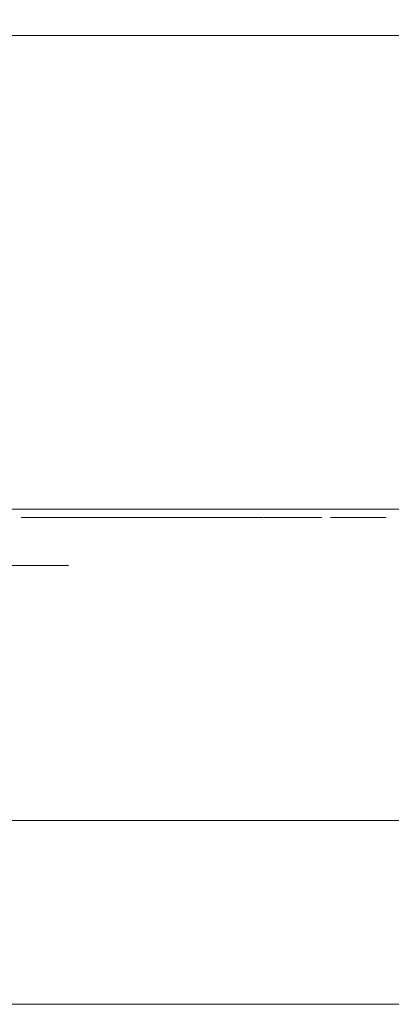
# Model space of a CAD drawing. Extents: x 0 to 595, y -45 to 543.
# Drawn here: x 425 to 442, y -45 to 1 of the extents above; entities that cross this region are included whole.
import ezdxf

# ---------------------------------------------------------------- set-up
doc = ezdxf.new("R2010")
doc.units = 0
doc.header["$MEASUREMENT"] = 0
for name, color, linetype in [('FRANKE_ALU', 253, 'Continuous'), ('FRANKE_RACZKA', 253, 'Continuous'), ('FRANKE_SZYBA', 250, 'Continuous'), ('FRANKE_WNETRZE', 253, 'Continuous')]:
    doc.layers.add(name, color=color, linetype=linetype)
for name, color, linetype, true_color in [('FRANKE_PIEKARNIK', 7, 'Continuous', 0x0e0e0e), ('FRANKE_POKRETLO02', 7, 'Continuous', 0x080808), ('FRANKE_ZNACZKI', 7, 'Continuous', 0x080808)]:
    doc.layers.add(name, color=color, linetype=linetype, true_color=true_color)

msp = doc.modelspace()

# ---------------------------------------------------------------- linework, layer by layer
at = {"layer": 'FRANKE_ALU', "lineweight": 0}
for points, invisible_edges in [([(0, 0, 488.537), (0, 0, 595), (595, 0, 595), (595, 0, 488.537)], 1), ([(595, 0, 595), (0, 0, 595), (0, -22, 595), (595, -22, 595)], 11), ([(595, -22, 488.537), (0, -22, 488.537), (0, 0, 488.537), (595, 0, 488.537)], 14), ([(0, 0), (595, 0), (595, -22), (0, -22)], 1), ([(254.423, -22, 566.492), (340.577, -22, 566.492), (595, -22, 595), (0, -22, 595)], 14), ([(340.577, -22, 498.537), (254.423, -22, 498.537), (0, -22, 488.537), (595, -22, 488.537)], 14), ([(595, -22, 47), (0, -22, 47), (0, -22), (595, -22)], 14), ([(340.577, -22, 566.492), (340.577, -22, 498.537), (595, -22, 488.537), (595, -22, 595)], 14)]:
    msp.add_3dface(points, dxfattribs=dict(at, invisible_edges=invisible_edges))
msp.add_3dface([(0, 0, 47), (595, 0, 47), (595, 0), (0, 0)], dxfattribs=at)
at = {"layer": 'FRANKE_PIEKARNIK', "lineweight": 0}
for points, invisible_edges in [([(0, 0, 47), (0, 0, 482.684), (595, 0, 482.684), (595, 0, 47)], 4), ([(595, -22, 482.684), (595, 0, 482.684), (0, 0, 482.684), (0, -22, 482.684)], 7), ([(531.641, -22, 101.927), (63.359, -22, 101.927), (0, -22, 47), (595, -22, 47)], 10), ([(63.359, -22, 429.573), (531.641, -22, 429.573), (595, -22, 482.684), (0, -22, 482.684)], 14)]:
    msp.add_3dface(points, dxfattribs=dict(at, invisible_edges=invisible_edges))
at = {"layer": 'FRANKE_POKRETLO02', "lineweight": 0}
for points, invisible_edges in [([(421.742, -22, 534.416), (424.173, -22, 536.04), (425.867, -22, 532.87), (423.166, -22, 531.751)], 13), ([(423.166, -22, 519.955), (425.867, -22, 518.836), (424.173, -22, 515.666), (421.742, -22, 517.29)], 15), ([(423.166, -22, 531.751), (425.867, -22, 532.87), (426.911, -22, 529.43), (424.043, -22, 528.86)], 13), ([(424.043, -22, 522.846), (426.911, -22, 522.276), (425.867, -22, 518.836), (423.166, -22, 519.955)], 13), ([(424.043, -22, 528.86), (426.911, -22, 529.43), (427.263, -22, 525.853), (424.339, -22, 525.853)], 13), ([(424.339, -22, 525.853), (427.263, -22, 525.853), (426.911, -22, 522.276), (424.043, -22, 522.846)], 13), ([(425.867, -22, 532.87), (424.173, -22, 536.04), (424.173, -24.621, 536.04), (425.867, -24.621, 532.87)], 11), ([(424.173, -22, 515.666), (425.867, -22, 518.836), (425.867, -24.621, 518.836), (424.173, -24.621, 515.666)], 10), ([(426.911, -22, 529.43), (425.867, -22, 532.87), (425.867, -24.621, 532.87), (426.911, -24.621, 529.43)], 11), ([(425.867, -22, 518.836), (426.911, -22, 522.276), (426.911, -24.621, 522.276), (425.867, -24.621, 518.836)], 11), ([(427.263, -22, 525.853), (426.911, -22, 529.43), (426.911, -24.621, 529.43), (427.263, -24.621, 525.853)], 11), ([(426.911, -22, 522.276), (427.263, -22, 525.853), (427.263, -24.621, 525.853), (426.911, -24.621, 522.276)], 11), ([(423.919, -24.914, 515.836), (424.173, -24.621, 515.666), (425.867, -24.621, 518.836), (425.585, -24.914, 518.953)], 15), ([(425.585, -24.914, 532.753), (425.867, -24.621, 532.87), (424.173, -24.621, 536.04), (423.919, -24.914, 535.87)], 15), ([(425.585, -24.914, 518.953), (425.867, -24.621, 518.836), (426.911, -24.621, 522.276), (426.611, -24.914, 522.335)], 15), ([(426.611, -24.914, 529.371), (426.911, -24.621, 529.43), (425.867, -24.621, 532.87), (425.585, -24.914, 532.753)], 15), ([(426.611, -24.914, 522.335), (426.911, -24.621, 522.276), (427.263, -24.621, 525.853), (426.958, -24.914, 525.853)], 15), ([(426.958, -24.914, 525.853), (427.263, -24.621, 525.853), (426.911, -24.621, 529.43), (426.611, -24.914, 529.371)], 15), ([(425.585, -24.914, 518.953), (424.908, -25.321, 519.233), (423.309, -25.321, 516.243), (423.919, -24.914, 515.836)], 15), ([(423.919, -24.914, 535.87), (423.309, -25.321, 535.463), (424.908, -25.321, 532.472), (425.585, -24.914, 532.753)], 15), ([(425.062, -25.321, 522.643), (424.343, -24.914, 522.786), (423.448, -24.914, 519.838), (424.126, -25.321, 519.557)], 15), ([(424.126, -25.321, 532.148), (423.448, -24.914, 531.868), (424.343, -24.914, 528.919), (425.062, -25.321, 529.062)], 15), ([(425.378, -25.321, 525.853), (424.645, -24.914, 525.853), (424.343, -24.914, 522.786), (425.062, -25.321, 522.643)], 15), ([(425.062, -25.321, 529.062), (424.343, -24.914, 528.919), (424.645, -24.914, 525.853), (425.378, -25.321, 525.853)], 15), ([(426.611, -24.914, 522.335), (425.892, -25.321, 522.478), (424.908, -25.321, 519.233), (425.585, -24.914, 518.953)], 15), ([(425.585, -24.914, 532.753), (424.908, -25.321, 532.472), (425.892, -25.321, 529.227), (426.611, -24.914, 529.371)], 15), ([(426.958, -24.914, 525.853), (426.224, -25.321, 525.853), (425.892, -25.321, 522.478), (426.611, -24.914, 522.335)], 15), ([(426.611, -24.914, 529.371), (425.892, -25.321, 529.227), (426.224, -25.321, 525.853), (426.958, -24.914, 525.853)], 15), ([(425.892, -25.321, 522.478), (425.062, -25.321, 522.643), (424.126, -25.321, 519.557), (424.908, -25.321, 519.233)], 15), ([(424.908, -25.321, 532.472), (424.126, -25.321, 532.148), (425.062, -25.321, 529.062), (425.892, -25.321, 529.227)], 15), ([(426.224, -25.321, 525.853), (425.378, -25.321, 525.853), (425.062, -25.321, 522.643), (425.892, -25.321, 522.478)], 15), ([(425.892, -25.321, 529.227), (425.062, -25.321, 529.062), (425.378, -25.321, 525.853), (426.224, -25.321, 525.853)], 15)]:
    msp.add_3dface(points, dxfattribs=dict(at, invisible_edges=invisible_edges))
at = {"layer": 'FRANKE_RACZKA', "lineweight": 0}
for points, invisible_edges in [([(535.873, -36.474, 475.447), (59.127, -36.474, 475.447), (59.127, -45.007, 475.447), (535.873, -45.007, 475.447)], 10), ([(59.127, -36.474, 443.767), (535.873, -36.474, 443.767), (535.873, -45.007, 443.767), (59.127, -45.007, 443.767)], 10), ([(59.127, -36.474, 443.767), (59.127, -36.474, 475.447), (535.873, -36.474, 475.447), (535.873, -36.474, 443.767)], 14), ([(535.873, -45.007, 443.767), (535.873, -45.007, 475.447), (59.127, -45.007, 475.447), (59.127, -45.007, 443.767)], 15)]:
    msp.add_3dface(points, dxfattribs=dict(at, invisible_edges=invisible_edges))
at = {"layer": 'FRANKE_SZYBA', "lineweight": 0}
msp.add_3dface([(63.359, -22, 429.573), (63.359, -22, 101.927), (531.641, -22, 101.927), (531.641, -22, 429.573)], dxfattribs=at)
at = {"layer": 'FRANKE_WNETRZE', "lineweight": 0}
for points, invisible_edges in [([(575, 145.348, 25), (575, 0, 25), (20, 0, 25), (20, 145.348, 25)], 8), ([(575, 0, 444.84), (575, 0, 570), (20, 0, 570), (20, 0, 444.84)], 11), ([(575, 0, 25), (575, 0, 444.84), (20, 0, 444.84), (20, 0, 25)], 14)]:
    msp.add_3dface(points, dxfattribs=dict(at, invisible_edges=invisible_edges))
msp.add_3dface([(575, 145.348, 570), (20, 145.348, 570), (20, 0, 570), (575, 0, 570)], dxfattribs=at)
at = {"layer": 'FRANKE_ZNACZKI', "lineweight": 0}
for points in [[(426.642, -22.394, 510.379), (425.569, -22.394, 511.345), (425.063, -22.394, 510.783), (426.136, -22.394, 509.818)], [(426.511, -22.394, 509.555), (436.085, -22.394, 509.555), (436.085, -22.394, 510.212), (426.511, -22.394, 510.212)], [(428.162, -22.394, 512.316), (426.994, -22.394, 513.164), (426.55, -22.394, 512.553), (427.718, -22.394, 511.704)], [(429.472, -22.394, 514.401), (428.222, -22.394, 515.122), (427.844, -22.394, 514.468), (429.094, -22.394, 513.746)], [(429.117, -22.394, 537.919), (427.867, -22.394, 537.198), (428.245, -22.394, 536.543), (429.495, -22.394, 537.265)], [(428.614, -22.394, 537.162), (435.664, -22.394, 537.162), (435.664, -22.394, 537.818), (428.614, -22.394, 537.818)], [(430.556, -22.394, 516.611), (429.238, -22.394, 517.198), (428.93, -22.394, 516.508), (430.249, -22.394, 515.92)], [(430.268, -22.394, 535.743), (428.949, -22.394, 535.156), (429.257, -22.394, 534.465), (430.575, -22.394, 535.052)], [(431.404, -22.394, 518.922), (430.031, -22.394, 519.369), (429.798, -22.394, 518.65), (431.17, -22.394, 518.204)], [(431.185, -22.394, 533.458), (429.812, -22.394, 533.012), (430.046, -22.394, 532.293), (431.418, -22.394, 532.739)], [(432.005, -22.394, 521.31), (430.593, -22.394, 521.61), (430.436, -22.394, 520.871), (431.848, -22.394, 520.571)], [(430.444, -22.394, 524.391), (436.28, -22.394, 524.391), (436.28, -22.394, 525.047), (430.444, -22.394, 525.047)], [(430.444, -22.394, 528.903), (436.28, -22.394, 528.903), (436.28, -22.394, 529.559), (430.444, -22.394, 529.559)], [(431.858, -22.394, 531.09), (430.446, -22.394, 530.789), (430.603, -22.394, 530.05), (432.015, -22.394, 530.35)], [(432.354, -22.394, 523.747), (430.918, -22.394, 523.898), (430.839, -22.394, 523.146), (432.275, -22.394, 522.996)], [(432.28, -22.394, 528.664), (430.844, -22.394, 528.513), (430.923, -22.394, 527.761), (432.359, -22.394, 527.912)], [(432.445, -22.394, 526.208), (431.002, -22.394, 526.208), (431.002, -22.394, 525.452), (432.445, -22.394, 525.452)]]:
    msp.add_3dface(points, dxfattribs=at)
for points, invisible_edges in [([(438.076, -22.394, 540.261), (436.308, -22.394, 537.751), (438.465, -22.394, 540.261), (438.076, -22.394, 540.261)], 10), ([(438.465, -22.394, 540.261), (436.308, -22.394, 537.751), (437.989, -22.394, 539.497), (438.465, -22.394, 540.261)], 15), ([(437.989, -22.394, 539.497), (436.308, -22.394, 537.751), (436.776, -22.394, 537.751), (437.989, -22.394, 539.497)], 11), ([(436.308, -22.394, 537.751), (436.308, -22.394, 537.315), (436.776, -22.394, 537.751), (436.308, -22.394, 537.751)], 14), ([(436.776, -22.394, 537.751), (436.308, -22.394, 537.315), (437.989, -22.394, 537.751), (436.776, -22.394, 537.751)], 11), ([(437.989, -22.394, 537.751), (436.308, -22.394, 537.315), (438.465, -22.394, 537.751), (437.989, -22.394, 537.751)], 15), ([(438.465, -22.394, 537.751), (436.308, -22.394, 537.315), (438.988, -22.394, 537.751), (438.465, -22.394, 537.751)], 11), ([(438.988, -22.394, 537.751), (436.308, -22.394, 537.315), (438.988, -22.394, 537.315), (438.988, -22.394, 537.751)], 9), ([(436.308, -22.394, 537.315), (437.989, -22.394, 537.315), (438.988, -22.394, 537.315), (436.308, -22.394, 537.315)], 14), ([(436.507, -22.394, 524.931), (436.459, -22.394, 524.584), (437.003, -22.394, 524.886), (436.507, -22.394, 524.931)], 14), ([(437.003, -22.394, 524.886), (436.459, -22.394, 524.584), (436.948, -22.394, 524.581), (437.003, -22.394, 524.886)], 11), ([(436.459, -22.394, 524.584), (436.547, -22.394, 524.118), (436.948, -22.394, 524.581), (436.459, -22.394, 524.584)], 14), ([(436.496, -22.394, 532.64), (436.496, -22.394, 532.183), (439.004, -22.394, 532.64), (436.496, -22.394, 532.64)], 10), ([(439.004, -22.394, 532.64), (436.496, -22.394, 532.183), (439.004, -22.394, 532.27), (439.004, -22.394, 532.64)], 11), ([(439.004, -22.394, 532.27), (436.496, -22.394, 532.183), (438.393, -22.394, 532.183), (439.004, -22.394, 532.27)], 13), ([(436.651, -22.394, 525.216), (436.507, -22.394, 524.931), (437.169, -22.394, 525.136), (436.651, -22.394, 525.216)], 14), ([(437.169, -22.394, 525.136), (436.507, -22.394, 524.931), (437.003, -22.394, 524.886), (437.169, -22.394, 525.136)], 11), ([(436.948, -22.394, 524.581), (436.547, -22.394, 524.118), (436.972, -22.394, 524.381), (436.948, -22.394, 524.581)], 11), ([(436.972, -22.394, 524.381), (436.547, -22.394, 524.118), (437.044, -22.394, 524.187), (436.972, -22.394, 524.381)], 11), ([(437.044, -22.394, 524.187), (436.547, -22.394, 524.118), (437.164, -22.394, 524.018), (437.044, -22.394, 524.187)], 11), ([(436.547, -22.394, 524.118), (436.811, -22.394, 523.737), (437.164, -22.394, 524.018), (436.547, -22.394, 524.118)], 14), ([(436.691, -22.394, 526.743), (436.615, -22.394, 526.354), (437.146, -22.394, 526.596), (436.691, -22.394, 526.743)], 14), ([(437.146, -22.394, 526.596), (436.615, -22.394, 526.354), (437.101, -22.394, 526.37), (437.146, -22.394, 526.596)], 11), ([(437.101, -22.394, 526.37), (436.615, -22.394, 526.354), (437.146, -22.394, 526.12), (437.101, -22.394, 526.37)], 11), ([(436.615, -22.394, 526.354), (436.651, -22.394, 526.094), (437.146, -22.394, 526.12), (436.615, -22.394, 526.354)], 14), ([(437.146, -22.394, 526.12), (436.651, -22.394, 526.094), (437.278, -22.394, 525.921), (437.146, -22.394, 526.12)], 11), ([(436.651, -22.394, 526.094), (436.758, -22.394, 525.873), (437.278, -22.394, 525.921), (436.651, -22.394, 526.094)], 14), ([(436.883, -22.394, 525.431), (436.651, -22.394, 525.216), (437.725, -22.394, 525.358), (436.883, -22.394, 525.431)], 14), ([(437.725, -22.394, 525.358), (436.651, -22.394, 525.216), (437.418, -22.394, 525.302), (437.725, -22.394, 525.358)], 11), ([(437.418, -22.394, 525.302), (436.651, -22.394, 525.216), (437.169, -22.394, 525.136), (437.418, -22.394, 525.302)], 11), ([(436.919, -22.394, 527.065), (436.691, -22.394, 526.743), (437.484, -22.394, 526.918), (436.919, -22.394, 527.065)], 14), ([(437.484, -22.394, 526.918), (436.691, -22.394, 526.743), (437.281, -22.394, 526.788), (437.484, -22.394, 526.918)], 11), ([(437.281, -22.394, 526.788), (436.691, -22.394, 526.743), (437.146, -22.394, 526.596), (437.281, -22.394, 526.788)], 11), ([(437.278, -22.394, 525.921), (436.758, -22.394, 525.873), (437.482, -22.394, 525.79), (437.278, -22.394, 525.921)], 11), ([(436.758, -22.394, 525.873), (436.939, -22.394, 525.695), (437.482, -22.394, 525.79), (436.758, -22.394, 525.873)], 14), ([(437.164, -22.394, 524.018), (436.811, -22.394, 523.737), (437.331, -22.394, 523.893), (437.164, -22.394, 524.018)], 11), ([(437.331, -22.394, 523.893), (436.811, -22.394, 523.737), (437.529, -22.394, 523.814), (437.331, -22.394, 523.893)], 11), ([(437.529, -22.394, 523.814), (436.811, -22.394, 523.737), (437.741, -22.394, 523.788), (437.529, -22.394, 523.814)], 11), ([(437.741, -22.394, 523.788), (436.811, -22.394, 523.737), (438.66, -22.394, 523.735), (437.741, -22.394, 523.788)], 15), ([(436.811, -22.394, 523.737), (437.218, -22.394, 523.482), (438.66, -22.394, 523.735), (436.811, -22.394, 523.737)], 14), ([(437.203, -22.394, 511.829), (436.829, -22.394, 511.621), (437.78, -22.394, 511.735), (437.203, -22.394, 511.829)], 14), ([(437.78, -22.394, 511.735), (436.829, -22.394, 511.621), (437.582, -22.394, 511.571), (437.78, -22.394, 511.735)], 11), ([(436.829, -22.394, 511.621), (436.829, -22.394, 511.161), (437.582, -22.394, 511.571), (436.829, -22.394, 511.621)], 14), ([(437.582, -22.394, 511.571), (436.829, -22.394, 511.161), (437.33, -22.394, 511.407), (437.582, -22.394, 511.571)], 11), ([(437.33, -22.394, 511.407), (436.829, -22.394, 511.161), (437.065, -22.394, 511.264), (437.33, -22.394, 511.407)], 9), ([(437.196, -22.394, 525.564), (436.883, -22.394, 525.431), (438.283, -22.394, 525.564), (437.196, -22.394, 525.564)], 14), ([(438.283, -22.394, 525.564), (436.883, -22.394, 525.431), (438.597, -22.394, 525.412), (438.283, -22.394, 525.564)], 11), ([(436.883, -22.394, 525.431), (437.725, -22.394, 525.358), (438.597, -22.394, 525.412), (436.883, -22.394, 525.431)], 15), ([(437.273, -22.394, 527.281), (436.919, -22.394, 527.065), (438.185, -22.394, 527.279), (437.273, -22.394, 527.281)], 14), ([(438.185, -22.394, 527.279), (436.919, -22.394, 527.065), (438.544, -22.394, 527.058), (438.185, -22.394, 527.279)], 11), ([(436.919, -22.394, 527.065), (437.484, -22.394, 526.918), (437.733, -22.394, 526.962), (436.919, -22.394, 527.065)], 13), ([(436.919, -22.394, 527.065), (437.733, -22.394, 526.962), (438.544, -22.394, 527.058), (436.919, -22.394, 527.065)], 15), ([(437.482, -22.394, 525.79), (436.939, -22.394, 525.695), (437.738, -22.394, 525.746), (437.482, -22.394, 525.79)], 11), ([(437.738, -22.394, 525.746), (436.939, -22.394, 525.695), (438.534, -22.394, 525.695), (437.738, -22.394, 525.746)], 15), ([(436.939, -22.394, 525.695), (437.196, -22.394, 525.564), (438.534, -22.394, 525.695), (436.939, -22.394, 525.695)], 14), ([(437.087, -22.394, 529.321), (437.038, -22.394, 528.816), (437.527, -22.394, 528.816), (437.087, -22.394, 529.321)], 12), ([(437.218, -22.394, 529.921), (437.087, -22.394, 529.321), (437.709, -22.394, 529.881), (437.218, -22.394, 529.921)], 14), ([(437.709, -22.394, 529.881), (437.087, -22.394, 529.321), (437.592, -22.394, 529.372), (437.709, -22.394, 529.881)], 11), ([(437.592, -22.394, 529.372), (437.087, -22.394, 529.321), (437.527, -22.394, 528.816), (437.592, -22.394, 529.372)], 11), ([(438.534, -22.394, 525.695), (437.196, -22.394, 525.564), (438.283, -22.394, 525.564), (438.534, -22.394, 525.695)], 11), ([(437.527, -22.394, 512.076), (437.203, -22.394, 511.829), (437.78, -22.394, 511.735), (437.527, -22.394, 512.076)], 14), ([(438.66, -22.394, 523.735), (437.218, -22.394, 523.482), (438.253, -22.394, 523.482), (438.66, -22.394, 523.735)], 11), ([(437.218, -22.394, 523.482), (437.736, -22.394, 523.397), (438.253, -22.394, 523.482), (437.218, -22.394, 523.482)], 12), ([(437.427, -22.394, 530.557), (437.218, -22.394, 529.921), (437.709, -22.394, 529.881), (437.427, -22.394, 530.557)], 14), ([(437.728, -22.394, 527.353), (437.273, -22.394, 527.281), (438.185, -22.394, 527.279), (437.728, -22.394, 527.353)], 10), ([(437.71, -22.394, 531.169), (437.427, -22.394, 530.557), (437.949, -22.394, 530.562), (437.71, -22.394, 531.169)], 14), ([(437.949, -22.394, 530.562), (437.427, -22.394, 530.557), (437.709, -22.394, 529.881), (437.949, -22.394, 530.562)], 11), ([(437.782, -22.394, 512.339), (437.527, -22.394, 512.076), (437.78, -22.394, 511.735), (437.782, -22.394, 512.339)], 14), ([(438.042, -22.394, 531.723), (437.71, -22.394, 531.169), (438.271, -22.394, 531.224), (438.042, -22.394, 531.723)], 14), ([(438.271, -22.394, 531.224), (437.71, -22.394, 531.169), (437.949, -22.394, 530.562), (438.271, -22.394, 531.224)], 11), ([(438.597, -22.394, 525.412), (437.725, -22.394, 525.358), (438.826, -22.394, 525.189), (438.597, -22.394, 525.412)], 11), ([(437.725, -22.394, 525.358), (438.04, -22.394, 525.302), (438.826, -22.394, 525.189), (437.725, -22.394, 525.358)], 14), ([(438.544, -22.394, 527.058), (437.733, -22.394, 526.962), (437.98, -22.394, 526.917), (438.544, -22.394, 527.058)], 13), ([(437.988, -22.394, 525.79), (437.738, -22.394, 525.746), (438.534, -22.394, 525.695), (437.988, -22.394, 525.79)], 14), ([(438.052, -22.394, 523.843), (437.741, -22.394, 523.788), (438.66, -22.394, 523.735), (438.052, -22.394, 523.843)], 14), ([(437.782, -22.394, 512.339), (437.78, -22.394, 511.735), (438.256, -22.394, 508.704), (437.782, -22.394, 512.339)], 15), ([(437.78, -22.394, 511.735), (437.78, -22.394, 508.704), (438.256, -22.394, 508.704), (437.78, -22.394, 511.735)], 12), ([(437.95, -22.394, 512.594), (437.782, -22.394, 512.339), (438.256, -22.394, 512.594), (437.95, -22.394, 512.594)], 10), ([(438.256, -22.394, 512.594), (437.782, -22.394, 512.339), (438.256, -22.394, 508.704), (438.256, -22.394, 512.594)], 11), ([(438.544, -22.394, 527.058), (437.98, -22.394, 526.917), (438.776, -22.394, 526.732), (438.544, -22.394, 527.058)], 11), ([(437.98, -22.394, 526.917), (438.183, -22.394, 526.784), (438.776, -22.394, 526.732), (437.98, -22.394, 526.917)], 14), ([(438.189, -22.394, 525.919), (437.988, -22.394, 525.79), (438.712, -22.394, 525.872), (438.189, -22.394, 525.919)], 14), ([(438.712, -22.394, 525.872), (437.988, -22.394, 525.79), (438.534, -22.394, 525.695), (438.712, -22.394, 525.872)], 11), ([(438.465, -22.394, 540.261), (437.989, -22.394, 539.497), (438.465, -22.394, 537.751), (438.465, -22.394, 540.261)], 11), ([(437.989, -22.394, 539.497), (437.989, -22.394, 537.751), (438.465, -22.394, 537.751), (437.989, -22.394, 539.497)], 14), ([(437.989, -22.394, 537.315), (437.989, -22.394, 536.387), (438.465, -22.394, 537.315), (437.989, -22.394, 537.315)], 10), ([(437.989, -22.394, 537.315), (438.465, -22.394, 537.315), (438.988, -22.394, 537.315), (437.989, -22.394, 537.315)], 13), ([(438.465, -22.394, 537.315), (437.989, -22.394, 536.387), (438.465, -22.394, 536.387), (438.465, -22.394, 537.315)], 9), ([(438.04, -22.394, 525.302), (438.297, -22.394, 525.133), (438.826, -22.394, 525.189), (438.04, -22.394, 525.302)], 14), ([(438.393, -22.394, 532.183), (438.042, -22.394, 531.723), (438.636, -22.394, 531.812), (438.393, -22.394, 532.183)], 14), ([(438.636, -22.394, 531.812), (438.042, -22.394, 531.723), (438.271, -22.394, 531.224), (438.636, -22.394, 531.812)], 11), ([(438.304, -22.394, 524.008), (438.052, -22.394, 523.843), (438.66, -22.394, 523.735), (438.304, -22.394, 524.008)], 14), ([(438.183, -22.394, 526.784), (438.319, -22.394, 526.584), (438.776, -22.394, 526.732), (438.183, -22.394, 526.784)], 14), ([(438.321, -22.394, 526.112), (438.189, -22.394, 525.919), (438.818, -22.394, 526.089), (438.321, -22.394, 526.112)], 14), ([(438.818, -22.394, 526.089), (438.189, -22.394, 525.919), (438.712, -22.394, 525.872), (438.818, -22.394, 526.089)], 11), ([(438.826, -22.394, 525.189), (438.297, -22.394, 525.133), (438.965, -22.394, 524.905), (438.826, -22.394, 525.189)], 11), ([(438.297, -22.394, 525.133), (438.468, -22.394, 524.879), (438.965, -22.394, 524.905), (438.297, -22.394, 525.133)], 14), ([(438.47, -22.394, 524.257), (438.304, -22.394, 524.008), (438.924, -22.394, 524.113), (438.47, -22.394, 524.257)], 14), ([(438.924, -22.394, 524.113), (438.304, -22.394, 524.008), (438.66, -22.394, 523.735), (438.924, -22.394, 524.113)], 11), ([(438.776, -22.394, 526.732), (438.319, -22.394, 526.584), (438.853, -22.394, 526.341), (438.776, -22.394, 526.732)], 11), ([(438.319, -22.394, 526.584), (438.364, -22.394, 526.344), (438.853, -22.394, 526.341), (438.319, -22.394, 526.584)], 14), ([(438.364, -22.394, 526.344), (438.321, -22.394, 526.112), (438.853, -22.394, 526.341), (438.364, -22.394, 526.344)], 14), ([(438.853, -22.394, 526.341), (438.321, -22.394, 526.112), (438.818, -22.394, 526.089), (438.853, -22.394, 526.341)], 11), ([(439.004, -22.394, 532.27), (438.393, -22.394, 532.183), (438.636, -22.394, 531.812), (439.004, -22.394, 532.27)], 11), ([(438.965, -22.394, 524.905), (438.468, -22.394, 524.879), (439.012, -22.394, 524.57), (438.965, -22.394, 524.905)], 11), ([(438.468, -22.394, 524.879), (438.526, -22.394, 524.565), (439.012, -22.394, 524.57), (438.468, -22.394, 524.879)], 14), ([(438.526, -22.394, 524.565), (438.47, -22.394, 524.257), (438.924, -22.394, 524.113), (438.526, -22.394, 524.565)], 14), ([(439.012, -22.394, 524.57), (438.526, -22.394, 524.565), (438.924, -22.394, 524.113), (439.012, -22.394, 524.57)], 11), ([(439.425, -22.394, 508.872), (439.414, -22.394, 508.704), (441.974, -22.394, 508.704), (439.425, -22.394, 508.872)], 12), ([(439.469, -22.394, 509.034), (439.425, -22.394, 508.872), (441.974, -22.394, 508.704), (439.469, -22.394, 509.034)], 14), ([(439.596, -22.394, 509.294), (439.469, -22.394, 509.034), (440.164, -22.394, 509.29), (439.596, -22.394, 509.294)], 14), ([(440.164, -22.394, 509.29), (439.469, -22.394, 509.034), (440.074, -22.394, 509.161), (440.164, -22.394, 509.29)], 11), ([(440.074, -22.394, 509.161), (439.469, -22.394, 509.034), (441.974, -22.394, 509.161), (440.074, -22.394, 509.161)], 11), ([(441.974, -22.394, 509.161), (439.469, -22.394, 509.034), (441.974, -22.394, 508.704), (441.974, -22.394, 509.161)], 11), ([(439.51, -22.394, 525.994), (439.474, -22.394, 525.374), (439.963, -22.394, 525.374), (439.51, -22.394, 525.994)], 14), ([(439.474, -22.394, 525.374), (439.57, -22.394, 524.434), (439.963, -22.394, 525.374), (439.474, -22.394, 525.374)], 14), ([(439.51, -22.394, 531.347), (439.474, -22.394, 530.727), (439.963, -22.394, 530.727), (439.51, -22.394, 531.347)], 14), ([(439.474, -22.394, 530.727), (439.57, -22.394, 529.787), (439.963, -22.394, 530.727), (439.474, -22.394, 530.727)], 14), ([(439.51, -22.394, 538.918), (439.474, -22.394, 538.298), (439.963, -22.394, 538.298), (439.51, -22.394, 538.918)], 14), ([(439.474, -22.394, 538.298), (439.57, -22.394, 537.358), (439.963, -22.394, 538.298), (439.474, -22.394, 538.298)], 14), ([(439.623, -22.394, 511.955), (439.503, -22.394, 511.473), (440.046, -22.394, 511.748), (439.623, -22.394, 511.955)], 14), ([(440.046, -22.394, 511.748), (439.503, -22.394, 511.473), (439.992, -22.394, 511.423), (440.046, -22.394, 511.748)], 9), ([(439.616, -22.394, 526.48), (439.51, -22.394, 525.994), (440.025, -22.394, 526.178), (439.616, -22.394, 526.48)], 14), ([(440.025, -22.394, 526.178), (439.51, -22.394, 525.994), (439.963, -22.394, 525.374), (440.025, -22.394, 526.178)], 11), ([(439.616, -22.394, 531.833), (439.51, -22.394, 531.347), (440.025, -22.394, 531.531), (439.616, -22.394, 531.833)], 14), ([(440.025, -22.394, 531.531), (439.51, -22.394, 531.347), (439.963, -22.394, 530.727), (440.025, -22.394, 531.531)], 11), ([(439.616, -22.394, 539.404), (439.51, -22.394, 538.918), (440.025, -22.394, 539.102), (439.616, -22.394, 539.404)], 14), ([(440.025, -22.394, 539.102), (439.51, -22.394, 538.918), (439.963, -22.394, 538.298), (440.025, -22.394, 539.102)], 11), ([(439.963, -22.394, 525.374), (439.57, -22.394, 524.434), (440.019, -22.394, 524.579), (439.963, -22.394, 525.374)], 11), ([(440.019, -22.394, 524.579), (439.57, -22.394, 524.434), (440.186, -22.394, 524.104), (440.019, -22.394, 524.579)], 11), ([(439.57, -22.394, 524.434), (439.858, -22.394, 523.799), (440.186, -22.394, 524.104), (439.57, -22.394, 524.434)], 14), ([(439.963, -22.394, 530.727), (439.57, -22.394, 529.787), (440.019, -22.394, 529.932), (439.963, -22.394, 530.727)], 11), ([(440.019, -22.394, 529.932), (439.57, -22.394, 529.787), (440.186, -22.394, 529.457), (440.019, -22.394, 529.932)], 11), ([(439.57, -22.394, 529.787), (439.858, -22.394, 529.152), (440.186, -22.394, 529.457), (439.57, -22.394, 529.787)], 14), ([(439.963, -22.394, 538.298), (439.57, -22.394, 537.358), (440.019, -22.394, 537.503), (439.963, -22.394, 538.298)], 11), ([(440.019, -22.394, 537.503), (439.57, -22.394, 537.358), (440.186, -22.394, 537.028), (440.019, -22.394, 537.503)], 11), ([(439.57, -22.394, 537.358), (439.858, -22.394, 536.723), (440.186, -22.394, 537.028), (439.57, -22.394, 537.358)], 14), ([(439.782, -22.394, 509.549), (439.596, -22.394, 509.294), (440.275, -22.394, 509.419), (439.782, -22.394, 509.549)], 14), ([(440.275, -22.394, 509.419), (439.596, -22.394, 509.294), (440.164, -22.394, 509.29), (440.275, -22.394, 509.419)], 11), ([(439.791, -22.394, 526.851), (439.616, -22.394, 526.48), (440.209, -22.394, 526.682), (439.791, -22.394, 526.851)], 14), ([(440.209, -22.394, 526.682), (439.616, -22.394, 526.48), (440.025, -22.394, 526.178), (440.209, -22.394, 526.682)], 11), ([(439.791, -22.394, 532.204), (439.616, -22.394, 531.833), (440.209, -22.394, 532.035), (439.791, -22.394, 532.204)], 14), ([(440.209, -22.394, 532.035), (439.616, -22.394, 531.833), (440.025, -22.394, 531.531), (440.209, -22.394, 532.035)], 11), ([(439.791, -22.394, 539.774), (439.616, -22.394, 539.404), (440.209, -22.394, 539.606), (439.791, -22.394, 539.774)], 14), ([(440.209, -22.394, 539.606), (439.616, -22.394, 539.404), (440.025, -22.394, 539.102), (440.209, -22.394, 539.606)], 11), ([(439.881, -22.394, 512.307), (439.623, -22.394, 511.955), (440.442, -22.394, 512.148), (439.881, -22.394, 512.307)], 14), ([(440.442, -22.394, 512.148), (439.623, -22.394, 511.955), (440.201, -22.394, 511.994), (440.442, -22.394, 512.148)], 11), ([(440.201, -22.394, 511.994), (439.623, -22.394, 511.955), (440.046, -22.394, 511.748), (440.201, -22.394, 511.994)], 11), ([(440.045, -22.394, 509.823), (439.782, -22.394, 509.549), (440.473, -22.394, 509.605), (440.045, -22.394, 509.823)], 14), ([(440.473, -22.394, 509.605), (439.782, -22.394, 509.549), (440.275, -22.394, 509.419), (440.473, -22.394, 509.605)], 11), ([(440.036, -22.394, 527.126), (439.791, -22.394, 526.851), (441.499, -22.394, 527.074), (440.036, -22.394, 527.126)], 14), ([(441.499, -22.394, 527.074), (439.791, -22.394, 526.851), (440.732, -22.394, 526.959), (441.499, -22.394, 527.074)], 15), ([(440.732, -22.394, 526.959), (439.791, -22.394, 526.851), (440.438, -22.394, 526.89), (440.732, -22.394, 526.959)], 11), ([(440.438, -22.394, 526.89), (439.791, -22.394, 526.851), (440.209, -22.394, 526.682), (440.438, -22.394, 526.89)], 11), ([(440.036, -22.394, 532.479), (439.791, -22.394, 532.204), (441.499, -22.394, 532.427), (440.036, -22.394, 532.479)], 14), ([(441.499, -22.394, 532.427), (439.791, -22.394, 532.204), (440.732, -22.394, 532.312), (441.499, -22.394, 532.427)], 15), ([(440.732, -22.394, 532.312), (439.791, -22.394, 532.204), (440.438, -22.394, 532.243), (440.732, -22.394, 532.312)], 11), ([(440.438, -22.394, 532.243), (439.791, -22.394, 532.204), (440.209, -22.394, 532.035), (440.438, -22.394, 532.243)], 11), ([(440.036, -22.394, 540.05), (439.791, -22.394, 539.774), (441.499, -22.394, 539.998), (440.036, -22.394, 540.05)], 14), ([(441.499, -22.394, 539.998), (439.791, -22.394, 539.774), (440.732, -22.394, 539.883), (441.499, -22.394, 539.998)], 15), ([(440.732, -22.394, 539.883), (439.791, -22.394, 539.774), (440.438, -22.394, 539.814), (440.732, -22.394, 539.883)], 11), ([(440.438, -22.394, 539.814), (439.791, -22.394, 539.774), (440.209, -22.394, 539.606), (440.438, -22.394, 539.814)], 11), ([(440.186, -22.394, 524.104), (439.858, -22.394, 523.799), (440.436, -22.394, 523.867), (440.186, -22.394, 524.104)], 11), ([(440.436, -22.394, 523.867), (439.858, -22.394, 523.799), (440.737, -22.394, 523.788), (440.436, -22.394, 523.867)], 11), ([(439.858, -22.394, 523.799), (440.237, -22.394, 523.497), (440.737, -22.394, 523.788), (439.858, -22.394, 523.799)], 14), ([(440.186, -22.394, 529.457), (439.858, -22.394, 529.152), (440.436, -22.394, 529.22), (440.186, -22.394, 529.457)], 11), ([(440.436, -22.394, 529.22), (439.858, -22.394, 529.152), (440.737, -22.394, 529.141), (440.436, -22.394, 529.22)], 11), ([(439.858, -22.394, 529.152), (440.237, -22.394, 528.851), (440.737, -22.394, 529.141), (439.858, -22.394, 529.152)], 14), ([(440.186, -22.394, 537.028), (439.858, -22.394, 536.723), (440.436, -22.394, 536.791), (440.186, -22.394, 537.028)], 11), ([(440.436, -22.394, 536.791), (439.858, -22.394, 536.723), (440.737, -22.394, 536.712), (440.436, -22.394, 536.791)], 11), ([(439.858, -22.394, 536.723), (440.237, -22.394, 536.421), (440.737, -22.394, 536.712), (439.858, -22.394, 536.723)], 14), ([(440.265, -22.394, 512.522), (439.881, -22.394, 512.307), (441.261, -22.394, 512.516), (440.265, -22.394, 512.522)], 14), ([(441.261, -22.394, 512.516), (439.881, -22.394, 512.307), (441.644, -22.394, 512.285), (441.261, -22.394, 512.516)], 11), ([(439.881, -22.394, 512.307), (440.442, -22.394, 512.148), (440.751, -22.394, 512.2), (439.881, -22.394, 512.307)], 13), ([(439.881, -22.394, 512.307), (440.751, -22.394, 512.2), (441.644, -22.394, 512.285), (439.881, -22.394, 512.307)], 15), ([(440.351, -22.394, 527.296), (440.036, -22.394, 527.126), (441.285, -22.394, 527.228), (440.351, -22.394, 527.296)], 14), ([(441.285, -22.394, 527.228), (440.036, -22.394, 527.126), (441.499, -22.394, 527.074), (441.285, -22.394, 527.228)], 11), ([(440.351, -22.394, 532.649), (440.036, -22.394, 532.479), (441.285, -22.394, 532.581), (440.351, -22.394, 532.649)], 14), ([(441.285, -22.394, 532.581), (440.036, -22.394, 532.479), (441.499, -22.394, 532.427), (441.285, -22.394, 532.581)], 11), ([(440.351, -22.394, 540.22), (440.036, -22.394, 540.05), (441.285, -22.394, 540.151), (440.351, -22.394, 540.22)], 14), ([(441.285, -22.394, 540.151), (440.036, -22.394, 540.05), (441.499, -22.394, 539.998), (441.285, -22.394, 540.151)], 11), ([(440.405, -22.394, 510.136), (440.045, -22.394, 509.823), (440.825, -22.394, 509.906), (440.405, -22.394, 510.136)], 14), ([(440.825, -22.394, 509.906), (440.045, -22.394, 509.823), (440.473, -22.394, 509.605), (440.825, -22.394, 509.906)], 11), ([(440.737, -22.394, 523.788), (440.237, -22.394, 523.497), (441.442, -22.394, 523.626), (440.737, -22.394, 523.788)], 15), ([(441.442, -22.394, 523.626), (440.237, -22.394, 523.497), (441.126, -22.394, 523.454), (441.442, -22.394, 523.626)], 11), ([(440.237, -22.394, 523.497), (440.737, -22.394, 523.397), (441.126, -22.394, 523.454), (440.237, -22.394, 523.497)], 12), ([(440.737, -22.394, 529.141), (440.237, -22.394, 528.851), (441.442, -22.394, 528.979), (440.737, -22.394, 529.141)], 15), ([(441.442, -22.394, 528.979), (440.237, -22.394, 528.851), (441.126, -22.394, 528.807), (441.442, -22.394, 528.979)], 11), ([(440.237, -22.394, 528.851), (440.737, -22.394, 528.75), (441.126, -22.394, 528.807), (440.237, -22.394, 528.851)], 12), ([(440.737, -22.394, 536.712), (440.237, -22.394, 536.421), (441.442, -22.394, 536.549), (440.737, -22.394, 536.712)], 15), ([(441.442, -22.394, 536.549), (440.237, -22.394, 536.421), (441.126, -22.394, 536.378), (441.442, -22.394, 536.549)], 11), ([(440.237, -22.394, 536.421), (440.737, -22.394, 536.321), (441.126, -22.394, 536.378), (440.237, -22.394, 536.421)], 12), ([(440.761, -22.394, 512.594), (440.265, -22.394, 512.522), (441.261, -22.394, 512.516), (440.761, -22.394, 512.594)], 10), ([(440.737, -22.394, 527.353), (440.351, -22.394, 527.296), (441.03, -22.394, 527.322), (440.737, -22.394, 527.353)], 10), ([(441.03, -22.394, 527.322), (440.351, -22.394, 527.296), (441.285, -22.394, 527.228), (441.03, -22.394, 527.322)], 11), ([(440.737, -22.394, 532.706), (440.351, -22.394, 532.649), (441.03, -22.394, 532.675), (440.737, -22.394, 532.706)], 10), ([(441.03, -22.394, 532.675), (440.351, -22.394, 532.649), (441.285, -22.394, 532.581), (441.03, -22.394, 532.675)], 11), ([(440.737, -22.394, 540.277), (440.351, -22.394, 540.22), (441.03, -22.394, 540.246), (440.737, -22.394, 540.277)], 10), ([(441.03, -22.394, 540.246), (440.351, -22.394, 540.22), (441.285, -22.394, 540.151), (441.03, -22.394, 540.246)], 11), ([(440.934, -22.394, 510.6), (440.405, -22.394, 510.136), (441.558, -22.394, 510.588), (440.934, -22.394, 510.6)], 14), ([(441.558, -22.394, 510.588), (440.405, -22.394, 510.136), (441.264, -22.394, 510.293), (441.558, -22.394, 510.588)], 11), ([(441.264, -22.394, 510.293), (440.405, -22.394, 510.136), (440.825, -22.394, 509.906), (441.264, -22.394, 510.293)], 11), ([(441.499, -22.394, 527.074), (440.732, -22.394, 526.959), (441.673, -22.394, 526.865), (441.499, -22.394, 527.074)], 11), ([(440.732, -22.394, 526.959), (441.038, -22.394, 526.881), (441.673, -22.394, 526.865), (440.732, -22.394, 526.959)], 14), ([(441.499, -22.394, 532.427), (440.732, -22.394, 532.312), (441.673, -22.394, 532.219), (441.499, -22.394, 532.427)], 11), ([(440.732, -22.394, 532.312), (441.038, -22.394, 532.234), (441.673, -22.394, 532.219), (440.732, -22.394, 532.312)], 14), ([(441.499, -22.394, 539.998), (440.732, -22.394, 539.883), (441.673, -22.394, 539.789), (441.499, -22.394, 539.998)], 11), ([(440.732, -22.394, 539.883), (441.038, -22.394, 539.805), (441.673, -22.394, 539.789), (440.732, -22.394, 539.883)], 14), ([(441.039, -22.394, 523.867), (440.737, -22.394, 523.788), (441.442, -22.394, 523.626), (441.039, -22.394, 523.867)], 14), ([(441.039, -22.394, 529.221), (440.737, -22.394, 529.141), (441.442, -22.394, 528.979), (441.039, -22.394, 529.221)], 14), ([(441.039, -22.394, 536.791), (440.737, -22.394, 536.712), (441.442, -22.394, 536.549), (441.039, -22.394, 536.791)], 14), ([(441.644, -22.394, 512.285), (440.751, -22.394, 512.2), (441.045, -22.394, 512.151), (441.644, -22.394, 512.285)], 13), ([(441.258, -22.394, 510.957), (440.934, -22.394, 510.6), (441.747, -22.394, 510.83), (441.258, -22.394, 510.957)], 14), ([(441.747, -22.394, 510.83), (440.934, -22.394, 510.6), (441.558, -22.394, 510.588), (441.747, -22.394, 510.83)], 11), ([(441.038, -22.394, 526.881), (441.288, -22.394, 526.645), (441.673, -22.394, 526.865), (441.038, -22.394, 526.881)], 14), ([(441.038, -22.394, 532.234), (441.288, -22.394, 531.998), (441.673, -22.394, 532.219), (441.038, -22.394, 532.234)], 14), ([(441.038, -22.394, 539.805), (441.288, -22.394, 539.569), (441.673, -22.394, 539.789), (441.038, -22.394, 539.805)], 14), ([(441.288, -22.394, 524.105), (441.039, -22.394, 523.867), (441.686, -22.394, 523.902), (441.288, -22.394, 524.105)], 14), ([(441.686, -22.394, 523.902), (441.039, -22.394, 523.867), (441.442, -22.394, 523.626), (441.686, -22.394, 523.902)], 11), ([(441.288, -22.394, 529.458), (441.039, -22.394, 529.221), (441.686, -22.394, 529.255), (441.288, -22.394, 529.458)], 14), ([(441.686, -22.394, 529.255), (441.039, -22.394, 529.221), (441.442, -22.394, 528.979), (441.686, -22.394, 529.255)], 11), ([(441.288, -22.394, 537.029), (441.039, -22.394, 536.791), (441.686, -22.394, 536.826), (441.288, -22.394, 537.029)], 14), ([(441.686, -22.394, 536.826), (441.039, -22.394, 536.791), (441.442, -22.394, 536.549), (441.686, -22.394, 536.826)], 11), ([(441.644, -22.394, 512.285), (441.045, -22.394, 512.151), (441.888, -22.394, 511.938), (441.644, -22.394, 512.285)], 11), ([(441.045, -22.394, 512.151), (441.278, -22.394, 512.006), (441.888, -22.394, 511.938), (441.045, -22.394, 512.151)], 14), ([(441.425, -22.394, 511.251), (441.258, -22.394, 510.957), (441.874, -22.394, 511.061), (441.425, -22.394, 511.251)], 14), ([(441.874, -22.394, 511.061), (441.258, -22.394, 510.957), (441.747, -22.394, 510.83), (441.874, -22.394, 511.061)], 11), ([(441.278, -22.394, 512.006), (441.43, -22.394, 511.789), (441.888, -22.394, 511.938), (441.278, -22.394, 512.006)], 14), ([(441.673, -22.394, 526.865), (441.288, -22.394, 526.645), (441.81, -22.394, 526.603), (441.673, -22.394, 526.865)], 11), ([(441.288, -22.394, 526.645), (441.456, -22.394, 526.17), (441.81, -22.394, 526.603), (441.288, -22.394, 526.645)], 14), ([(441.456, -22.394, 524.581), (441.288, -22.394, 524.105), (441.861, -22.394, 524.273), (441.456, -22.394, 524.581)], 14), ([(441.861, -22.394, 524.273), (441.288, -22.394, 524.105), (441.686, -22.394, 523.902), (441.861, -22.394, 524.273)], 11), ([(441.673, -22.394, 532.219), (441.288, -22.394, 531.998), (441.81, -22.394, 531.956), (441.673, -22.394, 532.219)], 11), ([(441.288, -22.394, 531.998), (441.456, -22.394, 531.523), (441.81, -22.394, 531.956), (441.288, -22.394, 531.998)], 14), ([(441.456, -22.394, 529.934), (441.288, -22.394, 529.458), (441.861, -22.394, 529.626), (441.456, -22.394, 529.934)], 14), ([(441.861, -22.394, 529.626), (441.288, -22.394, 529.458), (441.686, -22.394, 529.255), (441.861, -22.394, 529.626)], 11), ([(441.673, -22.394, 539.789), (441.288, -22.394, 539.569), (441.81, -22.394, 539.527), (441.673, -22.394, 539.789)], 11), ([(441.288, -22.394, 539.569), (441.456, -22.394, 539.094), (441.81, -22.394, 539.527), (441.288, -22.394, 539.569)], 14), ([(441.456, -22.394, 537.505), (441.288, -22.394, 537.029), (441.861, -22.394, 537.197), (441.456, -22.394, 537.505)], 14), ([(441.861, -22.394, 537.197), (441.288, -22.394, 537.029), (441.686, -22.394, 536.826), (441.861, -22.394, 537.197)], 11), ([(441.48, -22.394, 511.529), (441.425, -22.394, 511.251), (441.969, -22.394, 511.518), (441.48, -22.394, 511.529)], 14), ([(441.969, -22.394, 511.518), (441.425, -22.394, 511.251), (441.945, -22.394, 511.288), (441.969, -22.394, 511.518)], 11), ([(441.945, -22.394, 511.288), (441.425, -22.394, 511.251), (441.874, -22.394, 511.061), (441.945, -22.394, 511.288)], 11), ([(441.888, -22.394, 511.938), (441.43, -22.394, 511.789), (441.969, -22.394, 511.518), (441.888, -22.394, 511.938)], 11), ([(441.43, -22.394, 511.789), (441.48, -22.394, 511.529), (441.969, -22.394, 511.518), (441.43, -22.394, 511.789)], 14), ([(441.81, -22.394, 526.603), (441.456, -22.394, 526.17), (441.913, -22.394, 526.289), (441.81, -22.394, 526.603)], 11), ([(441.913, -22.394, 526.289), (441.456, -22.394, 526.17), (441.979, -22.394, 525.891), (441.913, -22.394, 526.289)], 11), ([(441.456, -22.394, 526.17), (441.512, -22.394, 525.374), (441.979, -22.394, 525.891), (441.456, -22.394, 526.17)], 14), ([(441.512, -22.394, 525.374), (441.456, -22.394, 524.581), (442.001, -22.394, 525.374), (441.512, -22.394, 525.374)], 14), ([(442.001, -22.394, 525.374), (441.456, -22.394, 524.581), (441.966, -22.394, 524.758), (442.001, -22.394, 525.374)], 11), ([(441.966, -22.394, 524.758), (441.456, -22.394, 524.581), (441.861, -22.394, 524.273), (441.966, -22.394, 524.758)], 11), ([(441.81, -22.394, 531.956), (441.456, -22.394, 531.523), (441.913, -22.394, 531.643), (441.81, -22.394, 531.956)], 11), ([(441.913, -22.394, 531.643), (441.456, -22.394, 531.523), (441.979, -22.394, 531.244), (441.913, -22.394, 531.643)], 11), ([(441.456, -22.394, 531.523), (441.512, -22.394, 530.727), (441.979, -22.394, 531.244), (441.456, -22.394, 531.523)], 14), ([(441.512, -22.394, 530.727), (441.456, -22.394, 529.934), (442.001, -22.394, 530.727), (441.512, -22.394, 530.727)], 14), ([(442.001, -22.394, 530.727), (441.456, -22.394, 529.934), (441.966, -22.394, 530.111), (442.001, -22.394, 530.727)], 11), ([(441.966, -22.394, 530.111), (441.456, -22.394, 529.934), (441.861, -22.394, 529.626), (441.966, -22.394, 530.111)], 11), ([(441.81, -22.394, 539.527), (441.456, -22.394, 539.094), (441.913, -22.394, 539.213), (441.81, -22.394, 539.527)], 11), ([(441.913, -22.394, 539.213), (441.456, -22.394, 539.094), (441.979, -22.394, 538.815), (441.913, -22.394, 539.213)], 11), ([(441.456, -22.394, 539.094), (441.512, -22.394, 538.298), (441.979, -22.394, 538.815), (441.456, -22.394, 539.094)], 14), ([(441.512, -22.394, 538.298), (441.456, -22.394, 537.505), (442.001, -22.394, 538.298), (441.512, -22.394, 538.298)], 14), ([(442.001, -22.394, 538.298), (441.456, -22.394, 537.505), (441.966, -22.394, 537.682), (442.001, -22.394, 538.298)], 11), ([(441.966, -22.394, 537.682), (441.456, -22.394, 537.505), (441.861, -22.394, 537.197), (441.966, -22.394, 537.682)], 11), ([(441.979, -22.394, 525.891), (441.512, -22.394, 525.374), (442.001, -22.394, 525.374), (441.979, -22.394, 525.891)], 11), ([(441.979, -22.394, 531.244), (441.512, -22.394, 530.727), (442.001, -22.394, 530.727), (441.979, -22.394, 531.244)], 11), ([(441.979, -22.394, 538.815), (441.512, -22.394, 538.298), (442.001, -22.394, 538.298), (441.979, -22.394, 538.815)], 11)]:
    msp.add_3dface(points, dxfattribs=dict(at, invisible_edges=invisible_edges))

doc.saveas('drawing.dxf')
